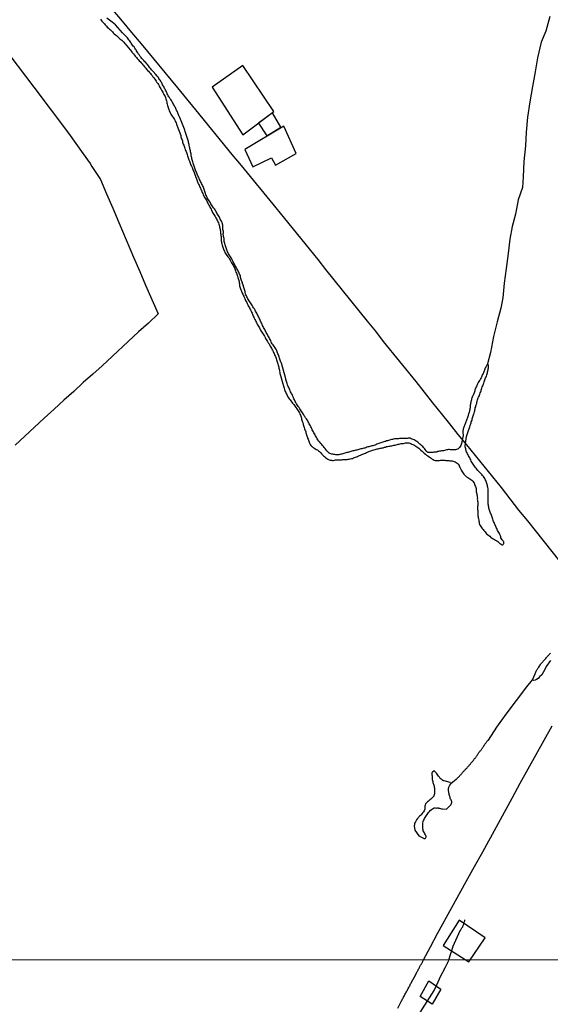
# Model space of a CAD drawing. Units: millimetres. Extents: x 192778 to 195189, y 1654893 to 1657668.
# Drawn here: x 193321 to 193499, y 1655433 to 1655764 of the extents above; entities that cross this region are included whole.
import ezdxf

# ---------------------------------------------------------------- set-up
doc = ezdxf.new("R2010")
doc.units = ezdxf.units.MM
for name, color, linetype in [('EDIFICACAO_REFERENCIAL', 50, 'Continuous'), ('IMAGEM', 7, 'Continuous'), ('V-LOTE', 1, 'Continuous'), ('V-RIO', 71, 'Continuous'), ('V-VALETA', 173, 'Continuous'), ('X-LIMITE_1000', 7, 'Continuous')]:
    doc.layers.add(name, color=color, linetype=linetype)
picture_1 = doc.add_image_def('image1.jpg', size_in_pixel=(4017, 4623))

msp = doc.modelspace()

# ---------------------------------------------------------------- linework, layer by layer
at = {"layer": 'EDIFICACAO_REFERENCIAL'}
for points in [[(193395.92, 1655748.58), (193385.71, 1655741.29), (193395.95, 1655725.22), (193406.44, 1655733.06)], [(193405.9, 1655732.66), (193401.23, 1655729.17), (193404, 1655724.92), (193408.78, 1655727.85)], [(193409.77, 1655728.1), (193396.63, 1655720.33), (193399.33, 1655714.51), (193405.59, 1655717.46), (193406.93, 1655714.99), (193413.88, 1655718.98)], [(193471.95, 1655447.27), (193477.42, 1655455.31), (193468.67, 1655461.2), (193463.33, 1655452.74)], [(193455.5, 1655435.59), (193458.49, 1655440.82), (193462.49, 1655437.99), (193459.61, 1655432.97)]]:
    msp.add_lwpolyline(points, close=True, dxfattribs=at)
at = {"layer": 'V-LOTE'}
for points in [[(193502.51, 1655581.9), (193491.67, 1655595.46), (193488.69, 1655599.11), (193485.81, 1655602.91), (193482.83, 1655606.65), (193471.22, 1655620.99), (193468.36, 1655624.46), (193465.52, 1655628.03), (193462.68, 1655631.6), (193459.84, 1655635.17), (193457, 1655638.72), (193454.16, 1655642.27), (193443.25, 1655655.81), (193440.68, 1655659.19), (193437.86, 1655662.64), (193435.04, 1655666.09), (193423.9, 1655679.94), (193421.25, 1655683.37), (193410.11, 1655697.12), (193407.21, 1655700.69), (193395.53, 1655714.93), (193392.43, 1655718.67), (193380.16, 1655733.63), (193377.12, 1655737.36), (193374.08, 1655741.07), (193361.87, 1655755.88), (193358.7, 1655759.64), (193355.53, 1655763.4), (193352.36, 1655767.16)], [(193314.91, 1655755.65), (193325.76, 1655741.29), (193337.39, 1655725.8), (193342.29, 1655718.86), (193344.63, 1655715.56), (193345.21, 1655714.63), (193348.13, 1655710.21), (193350.2, 1655705.36), (193352.25, 1655700.55), (193354.3, 1655695.82), (193359.25, 1655684.11), (193361.38, 1655679.26), (193363.29, 1655674.72), (193367.48, 1655665.02), (193364.24, 1655661.88), (193360.93, 1655659.03), (193348.66, 1655647.59), (193345.58, 1655644.76), (193342.37, 1655641.95), (193339.16, 1655638.98), (193335.85, 1655636.01), (193332.54, 1655633.02), (193329.25, 1655629.99), (193325.96, 1655626.96), (193322.73, 1655623.93), (193319.5, 1655620.96)], [(193456.69, 1655447.87), (193459, 1655452.3), (193461.42, 1655456.81), (193471.06, 1655474.18), (193473.85, 1655479.26), (193476.58, 1655484.26), (193486.5, 1655502.23), (193489.17, 1655507.25), (193499.86, 1655526.53)], [(193448.01, 1655431.69), (193449.33, 1655434.11), (193449.35, 1655434.16), (193449.37, 1655434.24), (193449.52, 1655434.46), (193449.67, 1655434.76), (193449.8, 1655435.06), (193449.97, 1655435.36), (193450.12, 1655435.65), (193450.27, 1655435.95), (193450.41, 1655436.25), (193450.63, 1655436.55), (193450.78, 1655436.85), (193450.93, 1655437.15), (193451.08, 1655437.44), (193451.25, 1655437.74), (193451.39, 1655438), (193451.57, 1655438.3), (193451.57, 1655438.3), (193451.72, 1655438.6), (193451.89, 1655438.89), (193452.03, 1655439.19), (193452.2, 1655439.49), (193452.35, 1655439.79), (193452.48, 1655440.09), (193452.63, 1655440.39), (193453.96, 1655442.79), (193454, 1655442.9), (193454.04, 1655443.01), (193454.08, 1655443.03), (193454.1, 1655443.05), (193454.13, 1655443.11), (193454.17, 1655443.22), (193454.21, 1655443.24), (193454.23, 1655443.26), (193454.25, 1655443.33), (193454.29, 1655443.43), (193454.34, 1655443.43), (193454.34, 1655443.5), (193454.36, 1655443.52), (193454.4, 1655443.6), (193454.44, 1655443.71), (193454.59, 1655443.97), (193454.72, 1655444.18), (193454.85, 1655444.39), (193454.93, 1655444.61), (193455.04, 1655444.82), (193455.15, 1655445.03), (193455.27, 1655445.25), (193455.38, 1655445.46), (193455.47, 1655445.67), (193455.59, 1655445.89), (193455.7, 1655446.1), (193455.85, 1655446.31), (193455.96, 1655446.53), (193456.08, 1655446.74), (193456.21, 1655446.95), (193456.3, 1655447.16), (193456.45, 1655447.42), (193456.55, 1655447.63), (193456.69, 1655447.87)]]:
    msp.add_lwpolyline(points, dxfattribs=at)
at = {"layer": 'V-RIO'}
for points in [[(193348.12, 1655764.15), (193348.38, 1655763.77), (193348.63, 1655763.45), (193349.08, 1655762.97), (193349.47, 1655762.52), (193349.75, 1655762.2), (193350.14, 1655761.75), (193350.41, 1655761.45), (193350.87, 1655761.07), (193351.14, 1655760.78), (193351.46, 1655760.48), (193351.81, 1655760.16), (193352.13, 1655759.82), (193352.43, 1655759.56), (193352.75, 1655759.24), (193353.16, 1655758.9), (193353.48, 1655758.62), (193353.82, 1655758.27), (193354.3, 1655757.87), (193354.66, 1655757.55), (193355.01, 1655757.31), (193355.3, 1655757.03), (193355.63, 1655756.73), (193355.95, 1655756.41), (193356.23, 1655756.05), (193356.46, 1655755.79), (193358.67, 1655753.17), (193358.65, 1655753.08), (193358.69, 1655753.04), (193358.73, 1655752.98), (193358.82, 1655752.89), (193358.91, 1655752.79), (193359.19, 1655752.44), (193359.58, 1655752.01), (193359.85, 1655751.71), (193360.22, 1655751.28), (193360.49, 1655750.94), (193360.9, 1655750.47), (193361.18, 1655750.14), (193361.55, 1655749.74), (193361.8, 1655749.44), (193362.15, 1655749.05), (193362.38, 1655748.79), (193362.71, 1655748.41), (193362.94, 1655748.09), (193363.35, 1655747.6), (193363.6, 1655747.33), (193363.99, 1655746.91), (193364.25, 1655746.6), (193364.64, 1655746.22), (193364.91, 1655745.9), (193365.19, 1655745.49), (193365.47, 1655745.15), (193365.75, 1655744.78), (193366.09, 1655744.34), (193366.35, 1655743.95), (193366.61, 1655743.56), (193366.87, 1655743.22), (193367.12, 1655742.83), (193367.38, 1655742.45), (193367.38, 1655742.45), (193367.59, 1655742.1), (193367.81, 1655741.72), (193368.02, 1655741.37), (193368.22, 1655741.03), (193368.41, 1655740.65), (193368.65, 1655740.3), (193368.86, 1655739.92), (193369.05, 1655739.57), (193369.21, 1655739.23), (193369.44, 1655738.84), (193369.61, 1655738.5), (193369.83, 1655738.11), (193370, 1655737.73), (193370.13, 1655737.39), (193370.25, 1655737), (193370.36, 1655736.66), (193370.47, 1655736.27), (193370.47, 1655735.88), (193370.55, 1655735.54), (193370.62, 1655735.15), (193370.77, 1655734.77), (193370.88, 1655734.43), (193370.98, 1655734.04), (193371.11, 1655733.7), (193371.26, 1655733.31), (193371.41, 1655732.92), (193371.58, 1655732.58), (193371.8, 1655732.19), (193372.06, 1655731.81), (193372.27, 1655731.46), (193372.53, 1655731.08), (193372.74, 1655730.74), (193372.96, 1655730.35), (193373.21, 1655729.96), (193373.34, 1655729.62), (193373.52, 1655729.23), (193373.69, 1655728.85), (193373.82, 1655728.5), (193375.11, 1655725), (193375.15, 1655724.96), (193375.17, 1655724.79), (193375.19, 1655724.6), (193375.27, 1655724.26), (193375.42, 1655723.91), (193375.55, 1655723.53), (193375.66, 1655723.19), (193375.75, 1655722.8), (193375.85, 1655722.46), (193375.98, 1655722.11), (193376.13, 1655721.73), (193376.26, 1655721.38), (193376.39, 1655721.04), (193376.5, 1655720.7), (193376.62, 1655720.35), (193376.75, 1655719.97), (193376.88, 1655719.62), (193376.99, 1655719.28), (193377.12, 1655718.94), (193377.25, 1655718.59), (193377.38, 1655718.21), (193377.5, 1655717.87), (193377.63, 1655717.48), (193377.74, 1655717.14), (193377.87, 1655716.79), (193378.02, 1655716.41), (193378.15, 1655716.06), (193378.28, 1655715.72), (193378.43, 1655715.38), (193378.55, 1655715.03), (193378.73, 1655714.65), (193378.9, 1655714.3), (193379.03, 1655713.96), (193379.18, 1655713.62), (193379.33, 1655713.28), (193379.48, 1655712.93), (193379.58, 1655712.59), (193379.74, 1655712.2), (193379.84, 1655711.86), (193379.97, 1655711.52), (193380.12, 1655711.17), (193380.25, 1655710.83), (193380.38, 1655710.44), (193380.51, 1655710.1), (193380.64, 1655709.76), (193380.77, 1655709.41), (193380.89, 1655709.07), (193381.07, 1655708.68), (193381.26, 1655708.3), (193381.41, 1655707.96), (193381.56, 1655707.61), (193381.71, 1655707.27), (193381.88, 1655706.88), (193382.05, 1655706.54), (193382.18, 1655706.2), (193382.31, 1655705.85), (193382.48, 1655705.51), (193382.67, 1655705.12), (193382.82, 1655704.78), (193383.02, 1655704.44), (193383.21, 1655704.09), (193383.21, 1655704.09), (193383.38, 1655703.75), (193383.62, 1655703.37), (193383.83, 1655703.02), (193384, 1655702.68), (193384.15, 1655702.34), (193384.33, 1655701.99), (193384.54, 1655701.61), (193384.73, 1655701.26), (193384.93, 1655700.92), (193385.06, 1655700.58), (193385.29, 1655700.23), (193385.46, 1655699.85), (193385.66, 1655699.5), (193385.83, 1655699.16), (193386, 1655698.82), (193386.21, 1655698.47), (193386.47, 1655698.09), (193386.69, 1655697.75), (193386.9, 1655697.36), (193387.11, 1655697.02), (193387.26, 1655696.67), (193387.43, 1655696.29), (193387.61, 1655695.94), (193387.76, 1655695.6), (193387.89, 1655695.26), (193387.99, 1655694.91), (193388.08, 1655694.53), (193388.16, 1655694.18), (193388.27, 1655693.84), (193388.34, 1655693.5), (193388.4, 1655693.16), (193388.46, 1655692.81), (193388.49, 1655692.47), (193388.51, 1655692.08), (193388.53, 1655691.74), (193388.57, 1655691.4), (193388.66, 1655691.05), (193388.7, 1655690.71), (193388.72, 1655690.32), (193388.72, 1655689.98), (193388.74, 1655689.64), (193388.79, 1655689.29), (193388.85, 1655688.95), (193388.96, 1655688.56), (193389.04, 1655688.18), (193389.11, 1655687.84), (193389.22, 1655687.49), (193389.35, 1655687.15), (193389.47, 1655686.76), (193389.62, 1655686.42), (193389.77, 1655686.08), (193389.95, 1655685.73), (193390.12, 1655685.39), (193390.4, 1655685), (193390.63, 1655684.68), (193390.98, 1655684.23), (193391.23, 1655683.87), (193391.45, 1655683.42), (193391.66, 1655683.07), (193391.92, 1655682.71), (193392.2, 1655682.26), (193392.43, 1655681.92), (193392.6, 1655681.57), (193392.8, 1655681.23), (193392.99, 1655680.84), (193393.12, 1655680.5), (193393.25, 1655680.16), (193393.35, 1655679.81), (193393.51, 1655679.47), (193393.66, 1655679.08), (193393.81, 1655678.74), (193393.91, 1655678.4), (193394.06, 1655678.05), (193394.17, 1655677.71), (193394.28, 1655677.32), (193394.41, 1655676.94), (193394.54, 1655676.6), (193394.66, 1655676.25), (193394.75, 1655675.91), (193394.79, 1655675.52), (193394.84, 1655675.18), (193394.88, 1655674.84), (193394.88, 1655674.49), (193394.92, 1655674.15), (193395.03, 1655673.76), (193395.2, 1655673.42), (193395.33, 1655673.08), (193395.48, 1655672.73), (193395.61, 1655672.39), (193395.78, 1655672.01), (193395.93, 1655671.66), (193396.12, 1655671.32), (193396.3, 1655670.98), (193396.45, 1655670.63), (193396.62, 1655670.25), (193396.77, 1655669.9), (193396.9, 1655669.56), (193397.07, 1655669.22), (193397.28, 1655668.87), (193397.45, 1655668.49), (193397.45, 1655668.49), (193397.62, 1655668.14), (193397.8, 1655667.8), (193397.97, 1655667.46), (193398.18, 1655667.11), (193398.33, 1655666.73), (193398.53, 1655666.39), (193398.74, 1655666), (193398.91, 1655665.66), (193399.08, 1655665.31), (193399.21, 1655664.93), (193399.34, 1655664.58), (193399.49, 1655664.24), (193399.64, 1655663.9), (193399.81, 1655663.55), (193399.98, 1655663.17), (193400.2, 1655662.82), (193400.37, 1655662.48), (193400.54, 1655662.14), (193400.71, 1655661.79), (193400.93, 1655661.41), (193401.14, 1655661.07), (193401.36, 1655660.68), (193401.53, 1655660.34), (193401.7, 1655659.99), (193401.92, 1655659.61), (193402.11, 1655659.26), (193402.32, 1655658.92), (193402.54, 1655658.58), (193402.77, 1655658.23), (193403.01, 1655657.85), (193403.22, 1655657.5), (193403.44, 1655657.16), (193403.63, 1655656.82), (193403.83, 1655656.48), (193404.02, 1655656.13), (193404.25, 1655655.81), (193404.53, 1655655.32), (193404.77, 1655654.97), (193404.92, 1655654.63), (193405.18, 1655654.24), (193405.37, 1655653.86), (193405.56, 1655653.52), (193405.76, 1655653.17), (193405.95, 1655652.83), (193406.12, 1655652.44), (193406.29, 1655652.1), (193406.46, 1655651.76), (193406.59, 1655651.41), (193406.74, 1655651.07), (193406.91, 1655650.68), (193407.06, 1655650.34), (193407.19, 1655650), (193407.32, 1655649.65), (193407.41, 1655649.31), (193407.53, 1655648.92), (193407.66, 1655648.54), (193407.75, 1655648.2), (193407.88, 1655647.85), (193407.92, 1655647.51), (193408.01, 1655647.12), (193408.09, 1655646.78), (193408.18, 1655646.44), (193408.26, 1655646.09), (193408.31, 1655645.75), (193408.42, 1655645.36), (193408.44, 1655645.02), (193408.56, 1655644.68), (193408.65, 1655644.33), (193409.45, 1655641.52), (193409.51, 1655641.35), (193409.55, 1655641.12), (193409.57, 1655641.03), (193409.62, 1655640.88), (193409.68, 1655640.77), (193409.72, 1655640.67), (193409.74, 1655640.43), (193409.85, 1655640.04), (193409.98, 1655639.66), (193410.11, 1655639.32), (193410.24, 1655638.97), (193410.39, 1655638.63), (193410.52, 1655638.24), (193410.71, 1655637.9), (193410.88, 1655637.56), (193411.05, 1655637.21), (193411.29, 1655636.87), (193411.54, 1655636.54), (193411.82, 1655636.14), (193412.08, 1655635.84), (193412.45, 1655635.37), (193412.7, 1655635.07), (193413.09, 1655634.6), (193413.31, 1655634.25), (193413.52, 1655633.91), (193413.78, 1655633.58), (193414.08, 1655633.18), (193414.29, 1655632.84), (193414.53, 1655632.49), (193414.74, 1655632.15), (193414.96, 1655631.76), (193414.96, 1655631.76), (193415.15, 1655631.38), (193415.3, 1655631.04), (193415.43, 1655630.69), (193415.56, 1655630.35), (193415.69, 1655629.96), (193415.73, 1655629.62), (193415.81, 1655629.28), (193415.94, 1655628.93), (193416.03, 1655628.59), (193416.2, 1655628.2), (193416.29, 1655627.86), (193416.37, 1655627.52), (193416.46, 1655627.17), (193416.59, 1655626.83), (193416.72, 1655626.45), (193416.84, 1655626.1), (193416.97, 1655625.76), (193417.1, 1655625.42), (193417.19, 1655625.07), (193417.27, 1655624.69), (193417.36, 1655624.34), (193417.42, 1655624), (193417.47, 1655623.96), (193417.53, 1655623.83), (193417.55, 1655623.76), (193417.62, 1655623.66), (193417.64, 1655623.57), (193417.66, 1655623.55), (193417.68, 1655623.46), (193417.7, 1655623.42), (193417.75, 1655623.31), (193417.92, 1655622.93), (193418.02, 1655622.58), (193418.13, 1655622.24), (193418.26, 1655621.9), (193418.39, 1655621.55), (193418.6, 1655621.17), (193418.84, 1655620.83), (193419.14, 1655620.5), (193419.33, 1655620.33), (193419.38, 1655620.29), (193419.44, 1655620.24), (193419.57, 1655620.18), (193419.61, 1655620.12), (193419.78, 1655620.03), (193419.8, 1655619.96), (193420.11, 1655619.79), (193420.15, 1655619.77), (193420.62, 1655619.51), (193421.07, 1655619.3), (193421.42, 1655619.02), (193421.74, 1655618.74), (193422.08, 1655618.4), (193422.42, 1655618.01), (193422.79, 1655617.61), (193423.06, 1655617.35), (193423.41, 1655617.05), (193423.75, 1655616.75), (193424.16, 1655616.45), (193424.57, 1655616.17), (193425.02, 1655615.97), (193425.36, 1655615.91), (193425.71, 1655615.82), (193426.05, 1655615.78), (193426.39, 1655615.8), (193426.74, 1655615.89), (193427.12, 1655615.93), (193427.46, 1655615.95), (193427.81, 1655615.97), (193428.19, 1655615.97), (193428.54, 1655615.97), (193428.88, 1655615.97), (193429.22, 1655615.99), (193429.57, 1655616.04), (193429.95, 1655616.08), (193430.3, 1655616.1), (193430.64, 1655616.12), (193430.98, 1655616.14), (193431.33, 1655616.19), (193431.71, 1655616.25), (193432.06, 1655616.32), (193432.44, 1655616.38), (193432.78, 1655616.47), (193433.13, 1655616.6), (193433.51, 1655616.72), (193433.83, 1655616.83), (193434.2, 1655616.96), (193434.54, 1655617.11), (193434.86, 1655617.28), (193435.19, 1655617.43), (193435.53, 1655617.56), (193435.92, 1655617.73), (193436.26, 1655617.88), (193436.56, 1655618.01), (193436.86, 1655618.12), (193437.2, 1655618.25), (193437.55, 1655618.42), (193437.89, 1655618.57), (193438.28, 1655618.76), (193438.62, 1655618.89), (193438.62, 1655618.89), (193438.96, 1655619.02), (193439.31, 1655619.15), (193439.65, 1655619.23), (193440.03, 1655619.38), (193440.38, 1655619.49), (193440.72, 1655619.58), (193441.06, 1655619.64), (193441.41, 1655619.68), (193441.79, 1655619.77), (193442.14, 1655619.86), (193442.48, 1655619.94), (193442.82, 1655619.98), (193443.17, 1655620.07), (193443.55, 1655620.2), (193443.9, 1655620.28), (193444.28, 1655620.41), (193444.62, 1655620.48), (193444.97, 1655620.54), (193445.35, 1655620.63), (193445.7, 1655620.67), (193446.04, 1655620.74), (193446.38, 1655620.8), (193446.73, 1655620.86), (193447.11, 1655620.95), (193447.46, 1655621.06), (193447.8, 1655621.12), (193448.14, 1655621.21), (193448.49, 1655621.27), (193448.87, 1655621.34), (193449.22, 1655621.42), (193449.6, 1655621.46), (193449.94, 1655621.51), (193450.29, 1655621.59), (193450.67, 1655621.66), (193451.02, 1655621.7), (193451.36, 1655621.72), (193451.7, 1655621.68), (193452.05, 1655621.55), (193452.39, 1655621.44), (193452.73, 1655621.29), (193453.08, 1655621.14), (193453.42, 1655620.97), (193453.76, 1655620.76), (193454.11, 1655620.57), (193454.45, 1655620.35), (193454.79, 1655620.11), (193455.14, 1655619.88), (193455.46, 1655619.6), (193455.82, 1655619.25), (193456.21, 1655618.89), (193456.59, 1655618.57), (193456.93, 1655618.25), (193457.34, 1655617.93), (193457.73, 1655617.58), (193458.11, 1655617.28), (193458.57, 1655616.96), (193458.91, 1655616.77), (193459.25, 1655616.51), (193459.6, 1655616.25), (193459.94, 1655616.04), (193460.28, 1655615.89), (193460.63, 1655615.8), (193460.97, 1655615.76), (193461.31, 1655615.8), (193461.66, 1655615.76), (193462, 1655615.8), (193462.34, 1655615.82), (193462.69, 1655615.82), (193463.07, 1655615.84), (193463.42, 1655615.84), (193463.8, 1655615.84), (193464.14, 1655615.8), (193464.49, 1655615.8), (193464.87, 1655615.76), (193465.22, 1655615.72), (193465.56, 1655615.69), (193465.9, 1655615.69), (193466.25, 1655615.67), (193466.59, 1655615.57), (193466.93, 1655615.44), (193467.28, 1655615.31), (193467.62, 1655615.12), (193467.94, 1655614.84), (193468.3, 1655614.47), (193468.6, 1655614.07), (193468.67, 1655613.87), (193468.69, 1655613.81), (193468.73, 1655613.7), (193468.77, 1655613.62), (193468.95, 1655613.27), (193469.18, 1655612.89), (193469.31, 1655612.55), (193469.55, 1655612.16), (193469.76, 1655611.82), (193469.98, 1655611.47), (193470.26, 1655611.11), (193470.68, 1655610.68), (193471.13, 1655610.29), (193471.57, 1655610.03), (193471.91, 1655609.82), (193471.91, 1655609.82), (193472.25, 1655609.62), (193472.6, 1655609.39), (193472.94, 1655609.11), (193473.24, 1655608.83), (193473.52, 1655608.47), (193473.56, 1655608.45), (193473.6, 1655608.28), (193473.69, 1655608.23), (193473.69, 1655608.08), (193473.71, 1655608.02), (193473.75, 1655607.97), (193473.82, 1655607.89), (193473.82, 1655607.74), (193473.86, 1655607.63), (193473.94, 1655607.55), (193473.94, 1655607.4), (193474.09, 1655607.05), (193474.2, 1655606.71), (193474.33, 1655606.32), (193474.35, 1655605.94), (193474.35, 1655605.6), (193474.35, 1655605.25), (193474.46, 1655604.91), (193474.61, 1655604.52), (193474.63, 1655604.18), (193474.72, 1655603.84), (193474.74, 1655603.49), (193474.76, 1655603.15), (193474.74, 1655602.76), (193474.78, 1655602.42), (193474.78, 1655602.08), (193474.87, 1655601.73), (193474.87, 1655601.39), (193474.87, 1655601.01), (193474.87, 1655600.66), (193474.82, 1655600.32), (193474.82, 1655599.98), (193474.84, 1655599.63), (193474.85, 1655599.25), (193474.87, 1655598.9), (193474.91, 1655598.56), (193474.93, 1655598.22), (193474.93, 1655597.87), (193474.93, 1655597.49), (193474.95, 1655597.14), (193475.04, 1655596.8), (193475.06, 1655596.46), (193475.15, 1655596.11), (193475.21, 1655595.73), (193475.25, 1655595.39), (193475.32, 1655595), (193475.34, 1655594.66), (193475.45, 1655594.31), (193475.51, 1655594.1), (193475.58, 1655594.1), (193475.68, 1655593.93), (193475.94, 1655593.58), (193476.15, 1655593.24), (193476.37, 1655592.9), (193476.69, 1655592.55), (193476.97, 1655592.23), (193477.36, 1655591.82), (193477.59, 1655591.48), (193477.87, 1655591.14), (193478.17, 1655590.88), (193478.64, 1655590.6), (193478.94, 1655590.28), (193479.26, 1655589.91), (193479.39, 1655589.83), (193479.5, 1655589.74), (193479.61, 1655589.7), (193479.78, 1655589.64), (193479.85, 1655589.57), (193479.93, 1655589.57), (193479.95, 1655589.48), (193480.08, 1655589.46), (193480.19, 1655589.38), (193480.53, 1655589.18), (193480.88, 1655588.99), (193481.26, 1655588.8), (193481.6, 1655588.52), (193481.93, 1655588.24), (193482.29, 1655587.87), (193482.72, 1655587.6), (193483.06, 1655587.42), (193483.15, 1655587.42), (193483.3, 1655587.38), (193483.41, 1655587.49), (193483.6, 1655587.75), (193483.64, 1655587.81), (193483.68, 1655588.09), (193483.64, 1655588.28), (193483.62, 1655588.31), (193483.62, 1655588.44), (193483.54, 1655588.58), (193483.43, 1655588.78), (193483.15, 1655589.12), (193482.91, 1655589.47), (193482.7, 1655589.81), (193482.63, 1655589.87), (193482.63, 1655589.87), (193482.61, 1655590.15), (193482.5, 1655590.49), (193482.37, 1655590.84), (193482.22, 1655591.18), (193481.97, 1655591.52), (193481.75, 1655591.87), (193481.56, 1655592.21), (193481.39, 1655592.55), (193481.28, 1655592.9), (193481.13, 1655593.24), (193480.96, 1655593.58), (193480.81, 1655593.93), (193480.68, 1655594.27), (193480.55, 1655594.61), (193480.4, 1655594.96), (193480.23, 1655595.3), (193480.1, 1655595.64), (193479.97, 1655595.99), (193479.82, 1655596.33), (193479.73, 1655596.67), (193479.63, 1655597.02), (193479.5, 1655597.36), (193479.37, 1655597.7), (193479.22, 1655598.05), (193479.07, 1655598.39), (193478.94, 1655598.73), (193478.84, 1655599.07), (193478.73, 1655599.42), (193478.64, 1655599.76), (193478.58, 1655600.1), (193478.51, 1655600.45), (193478.47, 1655600.79), (193478.45, 1655601.13), (193478.43, 1655601.48), (193478.4, 1655601.82), (193478.4, 1655602.16), (193478.4, 1655602.51), (193478.4, 1655602.85), (193478.43, 1655603.19), (193478.43, 1655603.54), (193478.43, 1655603.88), (193478.41, 1655604.22), (193478.43, 1655604.57), (193478.43, 1655604.91), (193478.43, 1655605.25), (193478.43, 1655605.6), (193478.41, 1655605.94), (193478.38, 1655606.28), (193478.28, 1655606.63), (193478.21, 1655606.97), (193478.13, 1655607.31), (193478.02, 1655607.65), (193477.91, 1655608), (193477.83, 1655608.34), (193477.76, 1655608.68), (193477.61, 1655609.03), (193477.42, 1655609.37), (193477.25, 1655609.71), (193477.03, 1655610.06), (193476.78, 1655610.4), (193476.54, 1655610.74), (193476.24, 1655611.09), (193475.92, 1655611.38), (193475.57, 1655611.75), (193475.23, 1655612.09), (193474.91, 1655612.43), (193474.59, 1655612.85), (193474.33, 1655613.19), (193474.07, 1655613.53), (193473.82, 1655613.88), (193473.6, 1655614.22), (193473.37, 1655614.56), (193473.13, 1655614.9), (193472.96, 1655615.25), (193472.74, 1655615.59), (193472.57, 1655615.93), (193472.38, 1655616.28), (193472.21, 1655616.62), (193472.01, 1655616.96), (193471.84, 1655617.31), (193471.69, 1655617.65), (193471.48, 1655617.99), (193471.3, 1655618.34), (193471.16, 1655618.68), (193471.03, 1655619.02), (193470.92, 1655619.37), (193470.86, 1655619.71), (193470.77, 1655620.05), (193470.7, 1655620.4), (193470.66, 1655620.74), (193471.11, 1655623.82), (193471.2, 1655624.17), (193471.33, 1655624.51), (193471.41, 1655624.86), (193471.52, 1655625.16), (193471.63, 1655625.5), (193471.76, 1655625.8), (193471.89, 1655626.14), (193471.99, 1655626.45), (193472.1, 1655626.79), (193472.1, 1655626.79), (193472.23, 1655627.13), (193472.36, 1655627.47), (193472.49, 1655627.82), (193472.59, 1655628.12), (193472.68, 1655628.46), (193472.74, 1655628.76), (193472.87, 1655629.1), (193472.98, 1655629.41), (193473.06, 1655629.75), (193473.17, 1655630.09), (193473.3, 1655630.43), (193473.39, 1655630.78), (193473.49, 1655631.08), (193473.6, 1655631.42), (193473.71, 1655631.72), (193473.79, 1655632.07), (193473.88, 1655632.41), (193473.96, 1655632.75), (193473.99, 1655633.09), (193474.07, 1655633.44), (193474.2, 1655633.78), (193474.29, 1655634.08), (193474.37, 1655634.42), (193474.46, 1655634.72), (193474.55, 1655635.07), (193474.61, 1655635.41), (193474.72, 1655635.75), (193474.82, 1655636.1), (193474.91, 1655636.44), (193475.06, 1655636.78), (193475.19, 1655637.08), (193475.32, 1655637.43), (193475.45, 1655637.77), (193475.62, 1655638.11), (193475.75, 1655638.46), (193475.88, 1655638.8), (193476, 1655639.14), (193476.09, 1655639.44), (193476.2, 1655639.79), (193476.3, 1655640.13), (193476.43, 1655640.47), (193476.56, 1655640.82), (193476.69, 1655641.16), (193476.82, 1655641.5), (193476.95, 1655641.8), (193477.08, 1655642.15), (193477.16, 1655642.49), (193477.29, 1655642.83), (193477.42, 1655643.18), (193477.55, 1655643.52), (193477.68, 1655643.86), (193477.81, 1655644.16), (193477.93, 1655644.51), (193478.04, 1655644.85), (193478.15, 1655645.19), (193478.19, 1655645.54), (193478.28, 1655645.88), (193478.38, 1655646.22), (193478.43, 1655646.52), (193478.51, 1655646.87), (193478.53, 1655647.21), (193478.51, 1655647.55), (193478.47, 1655647.76), (193478.11, 1655648.22)], [(193478.12, 1655648.24), (193477.65, 1655647.17), (193477.55, 1655647.14), (193477.51, 1655647.06), (193477.49, 1655646.95), (193477.4, 1655646.84), (193477.4, 1655646.76), (193477.33, 1655646.71), (193477.29, 1655646.44), (193477.16, 1655646.14), (193477.03, 1655645.88), (193476.9, 1655645.58), (193476.78, 1655645.28), (193476.67, 1655644.98), (193476.54, 1655644.72), (193476.41, 1655644.42), (193476.3, 1655644.12), (193476.15, 1655643.82), (193476, 1655643.52), (193475.79, 1655643.22), (193475.66, 1655642.92), (193475.47, 1655642.62), (193475.27, 1655642.34), (193475.06, 1655641.95), (193474.85, 1655641.55), (193474.72, 1655641.25), (193474.59, 1655640.95), (193474.46, 1655640.65), (193474.29, 1655640.34), (193474.16, 1655640.04), (193474.03, 1655639.74), (193473.94, 1655639.44), (193473.88, 1655639.14), (193473.77, 1655638.84), (193473.66, 1655638.54), (193473.58, 1655638.24), (193473.47, 1655637.94), (193473.34, 1655637.64), (193473.17, 1655637.34), (193473.04, 1655637.04), (193472.91, 1655636.74), (193472.81, 1655636.44), (193472.76, 1655636.14), (193472.66, 1655635.84), (193472.57, 1655635.54), (193472.53, 1655635.24), (193472.46, 1655634.94), (193472.44, 1655634.64), (193472.38, 1655634.34), (193472.33, 1655634.04), (193472.31, 1655633.74), (193472.31, 1655633.48), (193472.27, 1655633.18), (193472.21, 1655632.88), (193472.16, 1655632.58), (193472.08, 1655632.28), (193471.99, 1655631.98), (193471.91, 1655631.68), (193471.82, 1655631.38), (193471.71, 1655631.08), (193471.65, 1655630.78), (193471.56, 1655630.52), (193471.46, 1655630.22), (193471.37, 1655629.92), (193471.28, 1655629.62), (193471.13, 1655629.32), (193471.03, 1655629.02), (193470.92, 1655628.72), (193470.79, 1655628.42), (193470.7, 1655628.12), (193470.56, 1655627.82), (193470.43, 1655627.56), (193470.3, 1655627.26), (193470.19, 1655626.96), (193470.08, 1655626.66), (193469.97, 1655626.36), (193469.95, 1655626.06), (193469.93, 1655625.76), (193469.93, 1655625.46), (193469.93, 1655625.16), (193469.93, 1655624.86), (193469.97, 1655624.56), (193469.97, 1655624.26), (193469.95, 1655623.96), (193469.93, 1655623.66), (193469.48, 1655621.5), (193469.31, 1655621.13), (193469.18, 1655620.78), (193469.03, 1655620.44), (193468.82, 1655620.1), (193468.54, 1655619.86), (193468.32, 1655619.73), (193468.13, 1655619.62), (193467.79, 1655619.47), (193467.45, 1655619.39), (193467.1, 1655619.34), (193466.76, 1655619.34), (193466.42, 1655619.36), (193466.12, 1655619.36), (193465.77, 1655619.36), (193465.43, 1655619.41), (193465.43, 1655619.41), (193465.09, 1655619.45), (193465.05, 1655619.45), (193465.02, 1655619.41), (193464.75, 1655619.39), (193464.4, 1655619.3), (193464.06, 1655619.21), (193463.76, 1655619.08), (193463.42, 1655619.02), (193463.11, 1655618.96), (193462.77, 1655618.96), (193462.43, 1655618.87), (193462.09, 1655618.85), (193461.74, 1655618.8), (193461.44, 1655618.74), (193461.1, 1655618.61), (193460.8, 1655618.57), (193460.46, 1655618.57), (193460.15, 1655618.55), (193459.81, 1655618.5), (193459.47, 1655618.46), (193459.13, 1655618.44), (193458.78, 1655618.42), (193458.48, 1655618.42), (193458.14, 1655618.44), (193458.05, 1655618.53), (193457.88, 1655618.63), (193457.83, 1655618.7), (193457.75, 1655618.78), (193457.71, 1655618.81), (193457.67, 1655618.85), (193457.58, 1655618.98), (193457.21, 1655619.41), (193456.96, 1655619.75), (193456.7, 1655620.1), (193456.4, 1655620.44), (193456.12, 1655620.69), (193455.8, 1655620.97), (193455.43, 1655621.29), (193455.13, 1655621.57), (193454.79, 1655621.87), (193454.45, 1655622.09), (193454.19, 1655622.26), (193453.85, 1655622.5), (193453.51, 1655622.67), (193453.24, 1655622.82), (193452.86, 1655622.97), (193452.56, 1655623.09), (193452.22, 1655623.22), (193451.92, 1655623.24), (193451.57, 1655623.22), (193451.23, 1655623.18), (193450.89, 1655623.14), (193450.55, 1655623.16), (193450.2, 1655623.16), (193449.86, 1655623.18), (193449.56, 1655623.16), (193449.22, 1655623.16), (193448.91, 1655623.14), (193448.57, 1655623.16), (193448.23, 1655623.09), (193447.89, 1655623.07), (193447.54, 1655623.03), (193447.24, 1655623.01), (193446.9, 1655622.99), (193446.6, 1655622.94), (193446.26, 1655622.86), (193445.95, 1655622.8), (193445.61, 1655622.73), (193445.27, 1655622.62), (193444.93, 1655622.52), (193444.58, 1655622.41), (193444.28, 1655622.32), (193443.94, 1655622.19), (193443.64, 1655622.13), (193443.3, 1655622), (193442.99, 1655621.94), (193442.65, 1655621.81), (193442.31, 1655621.66), (193441.97, 1655621.53), (193441.62, 1655621.42), (193441.32, 1655621.31), (193440.98, 1655621.21), (193440.68, 1655621.08), (193440.33, 1655620.95), (193439.99, 1655620.82), (193439.65, 1655620.74), (193439.31, 1655620.65), (193438.96, 1655620.56), (193438.62, 1655620.5), (193438.32, 1655620.39), (193437.98, 1655620.31), (193437.68, 1655620.2), (193437.33, 1655620.07), (193436.99, 1655619.96), (193436.65, 1655619.88), (193436.3, 1655619.81), (193435.96, 1655619.71), (193435.62, 1655619.64), (193435.32, 1655619.56), (193434.97, 1655619.45), (193434.97, 1655619.45), (193434.63, 1655619.36), (193434.29, 1655619.28), (193433.94, 1655619.19), (193433.6, 1655619.13), (193433.26, 1655619.04), (193432.96, 1655618.98), (193432.61, 1655618.89), (193432.27, 1655618.78), (193431.93, 1655618.7), (193431.58, 1655618.61), (193431.24, 1655618.5), (193430.9, 1655618.42), (193430.6, 1655618.33), (193430.25, 1655618.23), (193429.91, 1655618.12), (193429.57, 1655618.03), (193429.22, 1655617.93), (193428.88, 1655617.84), (193428.54, 1655617.75), (193428.24, 1655617.67), (193427.89, 1655617.63), (193427.55, 1655617.65), (193427.21, 1655617.69), (193426.86, 1655617.73), (193426.52, 1655617.82), (193426.18, 1655617.86), (193425.88, 1655617.93), (193425.53, 1655617.99), (193425.23, 1655618.1), (193425.17, 1655618.14), (193425.14, 1655618.21), (193425.02, 1655618.23), (193424.87, 1655618.38), (193424.54, 1655618.68), (193424.24, 1655619.04), (193423.88, 1655619.5), (193423.64, 1655619.77), (193423.32, 1655620.18), (193423.04, 1655620.46), (193422.74, 1655620.83), (193422.49, 1655621.17), (193422.18, 1655621.49), (193421.84, 1655621.94), (193421.56, 1655622.26), (193421.2, 1655622.67), (193420.96, 1655623.01), (193420.79, 1655623.36), (193420.58, 1655623.7), (193420.41, 1655624.04), (193420.23, 1655624.34), (193420.06, 1655624.69), (193419.87, 1655625.03), (193419.68, 1655625.37), (193419.52, 1655625.72), (193419.31, 1655626.06), (193419.14, 1655626.4), (193418.99, 1655626.7), (193418.86, 1655627.05), (193418.69, 1655627.39), (193418.47, 1655627.73), (193418.3, 1655628.08), (193418.13, 1655628.42), (193417.96, 1655628.76), (193417.79, 1655629.06), (193417.57, 1655629.41), (193417.32, 1655629.75), (193417.06, 1655630.07), (193416.78, 1655630.52), (193416.59, 1655630.82), (193416.42, 1655631.16), (193416.22, 1655631.46), (193416.01, 1655631.81), (193415.77, 1655632.15), (193415.58, 1655632.49), (193415.37, 1655632.84), (193415.15, 1655633.18), (193414.91, 1655633.52), (193414.72, 1655633.82), (193414.48, 1655634.17), (193414.23, 1655634.51), (193414.04, 1655634.85), (193413.8, 1655635.2), (193413.58, 1655635.54), (193413.46, 1655635.88), (193413.3, 1655636.18), (193413.15, 1655636.53), (193412.98, 1655636.87), (193412.85, 1655637.21), (193412.68, 1655637.56), (193412.49, 1655637.9), (193412.3, 1655638.24), (193412.17, 1655638.54), (193412.02, 1655638.89), (193411.87, 1655639.23), (193411.74, 1655639.57), (193411.59, 1655639.92), (193411.4, 1655640.26), (193411.22, 1655640.6), (193411.12, 1655640.9), (193410.95, 1655641.25), (193410.95, 1655641.25), (193410.82, 1655641.59), (193410.71, 1655641.93), (193410.62, 1655642.28), (193410.54, 1655642.62), (193410.47, 1655642.96), (193410.37, 1655643.26), (193408.92, 1655648.43), (193408.91, 1655648.6), (193408.84, 1655648.62), (193408.84, 1655648.73), (193408.78, 1655648.84), (193408.65, 1655649.18), (193408.52, 1655649.53), (193408.42, 1655649.87), (193408.29, 1655650.21), (193408.18, 1655650.56), (193408.05, 1655650.9), (193407.9, 1655651.24), (193407.75, 1655651.58), (193407.62, 1655651.93), (193407.49, 1655652.27), (193407.36, 1655652.61), (193407.23, 1655652.96), (193407.06, 1655653.3), (193406.87, 1655653.64), (193406.61, 1655653.99), (193406.38, 1655654.33), (193406.14, 1655654.67), (193405.88, 1655655.02), (193405.65, 1655655.36), (193405.52, 1655655.7), (193405.33, 1655656.05), (193405.13, 1655656.39), (193404.96, 1655656.73), (193404.77, 1655657.08), (193404.62, 1655657.42), (193404.4, 1655657.76), (193404.23, 1655658.11), (193404.02, 1655658.45), (193403.85, 1655658.79), (193403.67, 1655659.14), (193403.5, 1655659.48), (193403.33, 1655659.82), (193403.16, 1655660.16), (193402.97, 1655660.51), (193402.82, 1655660.85), (193402.62, 1655661.19), (193402.43, 1655661.54), (193402.26, 1655661.88), (193402.09, 1655662.22), (193401.92, 1655662.57), (193401.79, 1655662.91), (193401.66, 1655663.25), (193401.49, 1655663.6), (193401.31, 1655663.94), (193401.14, 1655664.28), (193401.01, 1655664.63), (193400.84, 1655664.97), (193400.63, 1655665.31), (193400.5, 1655665.66), (193400.28, 1655666), (193400.11, 1655666.34), (193399.84, 1655666.69), (193399.6, 1655667.03), (193399.38, 1655667.37), (193399.19, 1655667.72), (193398.95, 1655668.06), (193398.76, 1655668.4), (193398.55, 1655668.74), (193398.31, 1655669.09), (193398.1, 1655669.43), (193397.88, 1655669.77), (193397.67, 1655670.12), (193397.5, 1655670.46), (193397.34, 1655670.8), (193397.2, 1655671.15), (193396.98, 1655671.49), (193396.85, 1655671.83), (193396.77, 1655672.18), (193396.7, 1655672.52), (193396.6, 1655672.86), (193396.51, 1655673.21), (193396.44, 1655673.55), (193396.34, 1655673.89), (193396.23, 1655674.24), (193396.14, 1655674.58), (193396.01, 1655674.92), (193395.91, 1655675.27), (193395.82, 1655675.61), (193395.69, 1655675.95), (193395.57, 1655676.3), (193395.46, 1655676.64), (193395.35, 1655676.98), (193395.24, 1655677.32), (193395.14, 1655677.67), (193395.03, 1655678.01), (193394.9, 1655678.35), (193394.77, 1655678.7), (193394.58, 1655679.04), (193394.41, 1655679.38), (193394.41, 1655679.38), (193394.24, 1655679.73), (193394.06, 1655680.07), (193393.85, 1655680.41), (193393.68, 1655680.76), (193393.46, 1655681.1), (193393.33, 1655681.44), (193393.21, 1655681.79), (193392.99, 1655682.13), (193392.82, 1655682.47), (193392.65, 1655682.82), (193392.43, 1655683.16), (193392.26, 1655683.5), (193392.05, 1655683.85), (193391.79, 1655684.19), (193391.62, 1655684.53), (193391.4, 1655684.88), (193391.19, 1655685.22), (193391.02, 1655685.56), (193390.87, 1655685.9), (193390.74, 1655686.25), (193390.63, 1655686.59), (193390.5, 1655686.93), (193390.37, 1655687.28), (193390.27, 1655687.62), (193390.12, 1655687.96), (193389.99, 1655688.31), (193389.9, 1655688.65), (193389.86, 1655688.99), (193389.73, 1655689.34), (193389.73, 1655689.68), (193389.69, 1655690.02), (193389.65, 1655690.37), (193389.56, 1655690.71), (193389.47, 1655691.05), (193389.43, 1655691.4), (193389.39, 1655691.74), (193389.39, 1655692.08), (193389.43, 1655692.43), (193389.43, 1655692.77), (193389.39, 1655693.11), (193389.3, 1655693.46), (193389.3, 1655693.8), (193389.26, 1655694.14), (193389.28, 1655694.48), (193389.28, 1655694.59), (193389.24, 1655694.68), (193389.22, 1655694.83), (193389.17, 1655695.17), (193389.09, 1655695.51), (193389.02, 1655695.58), (193389.02, 1655695.71), (193388.89, 1655695.86), (193388.9, 1655695.92), (193388.76, 1655696.2), (193388.57, 1655696.54), (193388.4, 1655696.89), (193388.23, 1655697.23), (193388.08, 1655697.57), (193387.89, 1655697.92), (193387.72, 1655698.26), (193387.46, 1655698.6), (193387.24, 1655698.95), (193387.07, 1655699.29), (193386.86, 1655699.63), (193386.69, 1655699.98), (193386.43, 1655700.32), (193386.17, 1655700.66), (193385.91, 1655701.01), (193385.66, 1655701.35), (193385.44, 1655701.69), (193385.27, 1655702.04), (193385.06, 1655702.38), (193384.84, 1655702.72), (193384.63, 1655703.06), (193384.43, 1655703.41), (193384.24, 1655703.75), (193384.03, 1655704.09), (193383.85, 1655704.44), (193383.73, 1655704.78), (193383.55, 1655705.12), (193383.38, 1655705.47), (193383.27, 1655705.81), (193383.19, 1655706.15), (193383.08, 1655706.5), (193382.97, 1655706.84), (193382.89, 1655707.18), (193382.8, 1655707.53), (193382.63, 1655707.87), (193382.46, 1655708.21), (193382.31, 1655708.56), (193382.1, 1655708.9), (193381.92, 1655709.24), (193381.79, 1655709.59), (193381.58, 1655709.93), (193381.41, 1655710.27), (193381.26, 1655710.62), (193381.13, 1655710.96), (193380.96, 1655711.3), (193380.77, 1655711.65), (193380.61, 1655711.99), (193380.61, 1655711.99), (193380.48, 1655712.33), (193380.36, 1655712.67), (193380.21, 1655713.02), (193380.08, 1655713.36), (193379.97, 1655713.7), (193379.84, 1655714.05), (193379.74, 1655714.39), (193379.61, 1655714.73), (193379.5, 1655715.08), (193379.39, 1655715.42), (193379.26, 1655715.76), (193379.15, 1655716.11), (193379.05, 1655716.45), (193378.94, 1655716.79), (193378.88, 1655717.14), (193378.79, 1655717.48), (193378.73, 1655717.82), (193378.66, 1655718.17), (193378.64, 1655718.51), (193378.58, 1655718.85), (193378.53, 1655719.2), (193378.41, 1655719.54), (193378.34, 1655719.88), (193378.23, 1655720.23), (193378.19, 1655720.57), (193378.11, 1655720.91), (193378.02, 1655721.25), (193377.98, 1655721.6), (193377.89, 1655721.94), (193377.85, 1655722.28), (193377.72, 1655722.63), (193377.68, 1655722.97), (193377.59, 1655723.31), (193377.46, 1655723.66), (193377.38, 1655724), (193377.29, 1655724.34), (193377.2, 1655724.69), (193377.08, 1655725.03), (193376.95, 1655725.37), (193376.84, 1655725.72), (193376.73, 1655726.06), (193376.63, 1655726.4), (193376.5, 1655726.75), (193376.35, 1655727.09), (193374.79, 1655731.02), (193374.72, 1655731.29), (193374.67, 1655731.31), (193374.63, 1655731.38), (193374.5, 1655731.68), (193374.37, 1655731.98), (193374.24, 1655732.28), (193374.12, 1655732.58), (193374.03, 1655732.88), (193373.86, 1655733.18), (193373.73, 1655733.48), (193373.58, 1655733.78), (193373.43, 1655734.08), (193373.32, 1655734.38), (193373.17, 1655734.68), (193373, 1655734.98), (193372.83, 1655735.28), (193372.66, 1655735.58), (193372.47, 1655735.88), (193372.29, 1655736.18), (193372.14, 1655736.48), (193371.95, 1655736.78), (193371.76, 1655737.08), (193371.56, 1655737.39), (193371.33, 1655737.73), (193371.11, 1655738.03), (193370.9, 1655738.37), (193370.73, 1655738.67), (193370.6, 1655739.02), (193370.43, 1655739.36), (193370.3, 1655739.66), (193370.17, 1655739.96), (193370.02, 1655740.26), (193369.87, 1655740.56), (193369.67, 1655740.86), (193369.55, 1655741.16), (193369.4, 1655741.46), (193369.23, 1655741.76), (193369.01, 1655742.06), (193368.88, 1655742.36), (193368.71, 1655742.66), (193368.56, 1655742.96), (193368.37, 1655743.26), (193368.2, 1655743.56), (193368, 1655743.86), (193367.79, 1655744.16), (193367.59, 1655744.46), (193367.36, 1655744.76), (193367.12, 1655745.02), (193366.8, 1655745.41), (193366.57, 1655745.66), (193366.27, 1655746.05), (193366.05, 1655746.31), (193365.66, 1655746.71), (193365.32, 1655747.12), (193365.06, 1655747.4), (193365.06, 1655747.4), (193364.78, 1655747.81), (193364.51, 1655748.11), (193364.25, 1655748.43), (193363.91, 1655748.84), (193363.67, 1655749.12), (193363.33, 1655749.53), (193363.09, 1655749.8), (193362.73, 1655750.19), (193362.36, 1655750.55), (193362.02, 1655750.94), (193361.83, 1655751.22), (193361.53, 1655751.61), (193361.2, 1655752.06), (193360.95, 1655752.38), (193360.69, 1655752.79), (193360.5, 1655753.13), (193360.3, 1655753.43), (193360.11, 1655753.77), (193359.94, 1655754.07), (193359.7, 1655754.39), (193359.42, 1655754.8), (193359.16, 1655755.03), (193358.89, 1655755.4), (193358.69, 1655755.7), (193358.5, 1655756), (193358.31, 1655756.3), (193358.11, 1655756.6), (193357.88, 1655756.9), (193357.66, 1655757.21), (193357.45, 1655757.51), (193357.21, 1655757.8), (193356.92, 1655758.19), (193356.68, 1655758.45), (193356.35, 1655758.79), (193356.08, 1655758.99), (193355.84, 1655759.22), (193355.56, 1655759.5), (193353.21, 1655762.22), (193352.1, 1655763.08), (193350.31, 1655764.44)], [(193499.37, 1655548.54), (193497.91, 1655546.47), (193497.53, 1655545.77), (193497.04, 1655544.77), (193496.39, 1655543.75), (193495.68, 1655543.03), (193495.17, 1655542.48), (193494.68, 1655542.1), (193494.2, 1655541.91), (193493.65, 1655541.83), (193493.33, 1655542.01), (193493.33, 1655542.01), (193494.19, 1655544.1), (193494.28, 1655544.38), (193494.41, 1655544.63), (193494.54, 1655544.89), (193494.67, 1655545.11), (193494.79, 1655545.34), (193494.97, 1655545.62), (193495.09, 1655545.88), (193495.22, 1655546.05), (193495.41, 1655546.33), (193495.61, 1655546.63), (193495.8, 1655546.88), (193495.97, 1655547.17), (193496.12, 1655547.38), (193496.32, 1655547.59), (193496.51, 1655547.83), (193496.72, 1655548.09), (193496.92, 1655548.3), (193497.09, 1655548.5), (193497.24, 1655548.66), (193497.41, 1655548.81), (193497.61, 1655549.05), (193497.73, 1655549.22), (193497.93, 1655549.48), (193498.07, 1655549.65), (193498.23, 1655549.82), (193498.44, 1655550.04), (193498.63, 1655550.23), (193498.8, 1655550.4), (193499, 1655550.64), (193499.19, 1655550.85), (193499.36, 1655551.04)], [(193465.63, 1655507.53), (193463.56, 1655508.06), (193463.5, 1655508.04), (193463.44, 1655508.08), (193463.39, 1655508.1), (193463.33, 1655508.15), (193463.26, 1655508.19), (193463.2, 1655508.23), (193462.9, 1655508.4), (193462.62, 1655508.59), (193462.3, 1655508.9), (193462.04, 1655509.26), (193461.74, 1655509.67), (193461.48, 1655510.01), (193461.25, 1655510.31), (193461.01, 1655510.66), (193460.75, 1655511), (193460.43, 1655511.23), (193460.43, 1655511.28), (193460.11, 1655511.3), (193459.94, 1655511.28), (193459.9, 1655511.21), (193459.77, 1655511.15), (193459.75, 1655511.1), (193459.66, 1655511.08), (193459.66, 1655510.98), (193459.59, 1655510.96), (193459.59, 1655510.87), (193459.55, 1655510.85), (193459.51, 1655510.78), (193459.51, 1655510.59), (193459.51, 1655510.44), (193459.46, 1655510.14), (193459.53, 1655509.8), (193459.57, 1655509.46), (193459.57, 1655509.16), (193459.53, 1655508.81), (193459.59, 1655508.51), (193459.68, 1655508.21), (193459.76, 1655507.87), (193459.83, 1655507.57), (193459.96, 1655507.23), (193460.04, 1655506.93), (193460.15, 1655506.58), (193460.24, 1655506.24), (193460.3, 1655505.9), (193460.37, 1655505.6), (193460.41, 1655505.25), (193460.39, 1655504.91), (193460.41, 1655504.61), (193460.41, 1655504.27), (193460.37, 1655503.96), (193460.32, 1655503.66), (193460.28, 1655503.32), (193460.17, 1655503.02), (193460.11, 1655502.87), (193460.02, 1655502.82), (193459.96, 1655502.72), (193459.85, 1655502.63), (193459.68, 1655502.44), (193459.32, 1655502.14), (193459.08, 1655501.92), (193458.84, 1655501.71), (193458.56, 1655501.47), (193458.31, 1655501.26), (193458.05, 1655501.02), (193457.84, 1655500.83), (193457.58, 1655500.59), (193457.39, 1655500.32), (193457.19, 1655499.89), (193457.1, 1655499.59), (193457.08, 1655499.25), (193457.08, 1655499.2), (193457.13, 1655498.95), (193457.15, 1655498.65), (193457.15, 1655498.49), (193457.08, 1655498.45), (193457.04, 1655498.3), (193456.91, 1655497.96), (193456.72, 1655497.66), (193456.48, 1655497.38), (193456.14, 1655497.01), (193455.84, 1655496.69), (193455.61, 1655496.46), (193455.35, 1655496.24), (193455.11, 1655495.98), (193454.94, 1655495.72), (193454.64, 1655495.36), (193454.36, 1655495), (193454.12, 1655494.57), (193453.97, 1655494.27), (193453.78, 1655493.93), (193453.67, 1655493.63), (193453.65, 1655493.56), (193453.63, 1655493.28), (193453.54, 1655492.98), (193453.74, 1655491.51), (193455.14, 1655489.57), (193456.68, 1655488.75), (193456.76, 1655488.73), (193457.07, 1655488.71), (193457.07, 1655488.71), (193457.21, 1655488.71), (193457.3, 1655488.75), (193457.36, 1655488.84), (193457.53, 1655489.21), (193457.53, 1655489.44), (193457.49, 1655489.55), (193457.32, 1655489.89), (193457.13, 1655490.24), (193456.95, 1655490.58), (193456.76, 1655490.92), (193456.61, 1655491.27), (193456.53, 1655491.61), (193456.44, 1655491.95), (193456.44, 1655492.3), (193456.44, 1655492.64), (193456.44, 1655492.98), (193456.44, 1655493.33), (193456.46, 1655493.67), (193456.5, 1655494.01), (193456.61, 1655494.36), (193456.72, 1655494.7), (193456.89, 1655495.04), (193457.06, 1655495.38), (193457.21, 1655495.73), (193457.43, 1655496.07), (193457.69, 1655496.41), (193457.9, 1655496.76), (193458.14, 1655497.1), (193458.37, 1655497.44), (193458.65, 1655497.79), (193458.93, 1655498.08), (193459.32, 1655498.41), (193459.64, 1655498.62), (193459.91, 1655498.81), (193460.24, 1655498.96), (193460.26, 1655498.98), (193460.58, 1655498.96), (193460.93, 1655498.94), (193461.27, 1655498.96), (193461.61, 1655498.98), (193461.74, 1655498.94), (193461.85, 1655498.92), (193462, 1655498.9), (193462.34, 1655498.79), (193462.69, 1655498.71), (193463.03, 1655498.62), (193464.4, 1655498.51), (193465.94, 1655500.12), (193465.95, 1655500.19), (193466.05, 1655500.45), (193466.16, 1655500.75), (193466.16, 1655500.83), (193466.14, 1655501.05), (193466.05, 1655501.35), (193465.92, 1655501.65), (193465.77, 1655501.95), (193465.66, 1655502.25), (193465.6, 1655502.55), (193465.51, 1655502.85), (193465.38, 1655503.15), (193465.3, 1655503.45), (193465.24, 1655503.75), (193465.17, 1655504.05), (193465.13, 1655504.35), (193465.08, 1655504.65), (193465.08, 1655504.95), (193465.08, 1655505.25), (193465.11, 1655505.55), (193465.15, 1655505.85), (193465.17, 1655505.94), (193465.19, 1655505.98), (193465.24, 1655506.15), (193465.43, 1655506.45), (193465.6, 1655506.75), (193465.79, 1655507.05), (193466.51, 1655507.76)]]:
    msp.add_lwpolyline(points, dxfattribs=at)
at = {"layer": 'V-VALETA'}
for points in [[(193499.16, 1655765.06), (193497.77, 1655760.05), (193496.21, 1655756.34), (193494.95, 1655751.08), (193494.23, 1655746.39), (193493.28, 1655741.43), (193492.37, 1655736.32), (193491.63, 1655731.13), (193491.14, 1655726.12), (193490.98, 1655721.51), (193490.4, 1655716.25), (193490.12, 1655711.16), (193489.9, 1655707.51), (193488.47, 1655703.42), (193487.54, 1655698.58), (193486.51, 1655694.39), (193485.73, 1655690.16), (193485.13, 1655685.3), (193484.47, 1655680.33), (193483.81, 1655675.36), (193483.28, 1655670.39), (193482.66, 1655666.93), (193481.37, 1655662.34), (193480.15, 1655657.4), (193479.16, 1655652.08), (193478.12, 1655648.24)], [(193466.51, 1655507.76), (193467.68, 1655508.62), (193467.7, 1655508.68), (193467.77, 1655508.68), (193467.83, 1655508.77), (193467.96, 1655508.9), (193468.11, 1655509.05), (193468.26, 1655509.2), (193468.41, 1655509.35), (193468.54, 1655509.47), (193468.65, 1655509.58), (193468.75, 1655509.69), (193468.9, 1655509.84), (193469.01, 1655509.95), (193469.12, 1655510.1), (193469.27, 1655510.25), (193469.44, 1655510.4), (193469.52, 1655510.55), (193469.68, 1655510.7), (193469.82, 1655510.87), (193469.93, 1655511), (193470.08, 1655511.17), (193470.19, 1655511.3), (193470.34, 1655511.47), (193470.47, 1655511.62), (193470.62, 1655511.77), (193470.77, 1655511.92), (193470.9, 1655512.05), (193471.01, 1655512.18), (193471.18, 1655512.33), (193471.33, 1655512.48), (193471.43, 1655512.63), (193471.56, 1655512.76), (193471.71, 1655512.93), (193471.82, 1655513.01), (193471.91, 1655513.14), (193472.02, 1655513.27), (193472.18, 1655513.42), (193472.31, 1655513.59), (193472.46, 1655513.77), (193472.61, 1655513.96), (193472.7, 1655514.09), (193472.85, 1655514.24), (193473, 1655514.43), (193473.04, 1655514.47), (193473.11, 1655514.6), (193473.21, 1655514.73), (193473.32, 1655514.86), (193473.45, 1655515.03), (193473.58, 1655515.18), (193473.71, 1655515.38), (193473.86, 1655515.55), (193473.99, 1655515.72), (193474.09, 1655515.83), (193474.24, 1655516.02), (193474.37, 1655516.19), (193474.5, 1655516.36), (193474.59, 1655516.49), (193474.67, 1655516.6), (193474.8, 1655516.79), (193474.89, 1655516.96), (193474.91, 1655517.02), (193474.97, 1655517.09), (193475.06, 1655517.22), (193475.19, 1655517.39), (193475.3, 1655517.56), (193475.42, 1655517.69), (193475.49, 1655517.82), (193475.62, 1655517.99), (193475.74, 1655518.14), (193475.9, 1655518.31), (193476.05, 1655518.49), (193476.15, 1655518.63), (193476.26, 1655518.79), (193476.39, 1655518.96), (193476.5, 1655519.15), (193476.6, 1655519.32), (193476.71, 1655519.45), (193476.82, 1655519.58), (193476.9, 1655519.75), (193477.01, 1655519.92), (193477.1, 1655520.05), (193477.2, 1655520.18), (193477.31, 1655520.35), (193477.42, 1655520.52), (193477.5, 1655520.65), (193477.61, 1655520.78), (193477.72, 1655520.93), (193477.85, 1655521.1), (193477.96, 1655521.25), (193478.08, 1655521.43), (193478.1, 1655521.49), (193478.15, 1655521.57), (193478.28, 1655521.68), (193478.45, 1655521.7), (193478.47, 1655521.7), (193481.35, 1655526.16), (193484.46, 1655530.49), (193487.94, 1655535.11), (193491.42, 1655539.73), (193493.33, 1655542.01)], [(193465.63, 1655507.53), (193466.12, 1655507.38)], [(193465.22, 1655447.88), (193466.6, 1655452.48), (193469.02, 1655457.75), (193469.08, 1655457.8), (193469.12, 1655457.89), (193469.16, 1655457.89), (193469.18, 1655457.98), (193469.23, 1655458.04), (193469.33, 1655458.19), (193469.46, 1655458.4), (193469.59, 1655458.62), (193469.72, 1655458.83), (193469.85, 1655459.05), (193469.93, 1655459.26), (193470.02, 1655459.48), (193470.08, 1655459.69), (193470.17, 1655459.91), (193470.25, 1655460.12), (193470.3, 1655460.34), (193470.38, 1655460.55), (193470.43, 1655460.76), (193470.51, 1655460.98), (193470.53, 1655461.19), (193470.58, 1655461.38)], [(193454.73, 1655428.98), (193460.22, 1655437.55), (193461.13, 1655439.55), (193462.45, 1655442.53), (193463.67, 1655444.71), (193463.68, 1655444.82), (193463.74, 1655444.86), (193463.78, 1655444.99), (193463.82, 1655445.07), (193463.85, 1655445.1), (193463.87, 1655445.12), (193463.89, 1655445.18), (193463.93, 1655445.25), (193464.04, 1655445.46), (193464.18, 1655445.72), (193464.29, 1655445.93), (193464.4, 1655446.14), (193464.55, 1655446.4), (193464.63, 1655446.61), (193464.76, 1655446.82), (193464.89, 1655447.08), (193464.99, 1655447.29), (193465.12, 1655447.51), (193465.22, 1655447.88)]]:
    msp.add_lwpolyline(points, dxfattribs=at)
at = {"layer": 'X-LIMITE_1000'}
msp.add_line((195186.16, 1655448.77), (192779.23, 1655447.45), dxfattribs=at)

# ---------------------------------------------------------------- referenced raster images: frames only (the image files are external)
at = {"layer": 'IMAGEM'}
image = msp.add_image(picture_1, insert=(192777.76, 1654892.66), size_in_units=(2411.31, 2775.08), dxfattribs=at)
image.dxf.flags = 7

doc.saveas('drawing.dxf')
